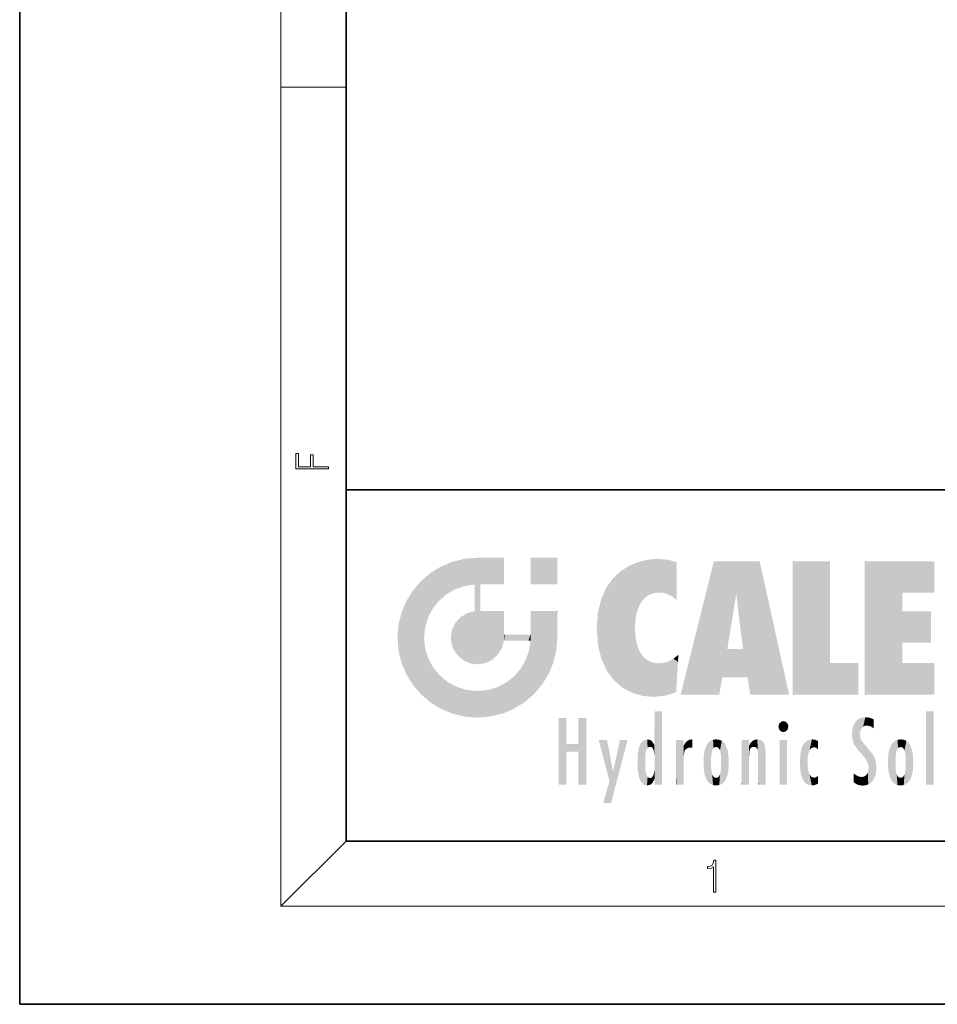
# Model space of a CAD drawing. Extents: x 0 to 210, y 0 to 297.
# Drawn here: x 0 to 56, y 0 to 60 of the extents above; entities that cross this region are included whole.
import ezdxf

# ---------------------------------------------------------------- set-up
doc = ezdxf.new("R2010")
doc.units = 0

msp = doc.modelspace()

# ---------------------------------------------------------------- linework, layer by layer
at = {"color": 7, "lineweight": 35}
for p, q in [((0, 297), (0, 0)), ((20, 287), (20, 10)), ((20, 31.5), (20, 10)), ((20, 31.5), (200, 31.5)), ((20, 10), (200, 10)), ((20, 10), (200, 10)), ((0, 0), (210, 0))]:
    msp.add_line(p, q, dxfattribs=at)
at = {"color": 7, "lineweight": 13}
for p, q in [((16, 291), (16, 6)), ((16, 56.166668), (20, 56.166668)), ((20, 10), (16, 6)), ((204, 6), (16, 6))]:
    msp.add_line(p, q, dxfattribs=at)
for points in [[(18.923407, 32.784916), (18.923407, 32.922607), (17.974867, 32.922607), (17.974867, 33.65905), (17.810751, 33.65905), (17.810751, 32.922607), (17.087524, 32.922607), (17.087524, 33.734154), (16.923407, 33.734154), (16.923407, 32.784916)], [(42.503281, 6.874945), (42.640968, 6.874945), (42.640968, 8.819312), (42.51997, 8.819312), (42.488674, 8.644069), (42.41983, 8.524458), (42.305088, 8.454917), (42.150707, 8.435446), (42.142361, 8.435446), (42.142361, 8.315835), (42.163223, 8.315835), (42.367672, 8.34087), (42.503281, 8.424318)]]:
    msp.add_lwpolyline(points, close=True, dxfattribs=at)
at = {"color": 114, "lineweight": 5}
for points in [[(27.243805, 27.282043), (26.490591, 27.096561), (27.235023, 25.611378), (26.653414, 25.40386)], [(27.243805, 27.282043), (27.235023, 25.611378), (28.037813, 27.346109), (27.861588, 25.706188)], [(28.214041, 24.082113), (28.037813, 27.346109), (28.037813, 20.820063), (27.861588, 25.706188)], [(28.15867, 27.346109), (28.077206, 27.346109), (28.214041, 24.082113), (28.037813, 27.346109)], [(28.345488, 27.346109), (28.15867, 27.346109), (28.227032, 25.714863), (28.214041, 25.714878)], [(28.214041, 25.714878), (28.15867, 27.346109), (28.214041, 24.096693), (28.214041, 24.082113)], [(28.345488, 27.346109), (28.227032, 25.714863), (28.853325, 27.346109), (28.941437, 25.713987)], [(29.654272, 27.346109), (28.853325, 27.346109), (29.3944, 25.713432), (28.941437, 25.713987)], [(29.654272, 27.346109), (29.3944, 25.713432), (29.633696, 25.713139), (29.561031, 25.713228)], [(29.654272, 27.346109), (29.633696, 25.713139), (29.668835, 25.713097)], [(29.668835, 27.346109), (29.654272, 27.346109), (29.668835, 25.727676), (29.668835, 25.713097)], [(29.668835, 27.346109), (29.668835, 25.727676), (29.668835, 27.038059), (29.668835, 26.529602)], [(29.668835, 27.346109), (29.668835, 27.038059), (29.668835, 27.306671), (29.668835, 27.225105)], [(32.932831, 27.346109), (32.932831, 25.71509), (31.301811, 27.346109), (31.301811, 25.71509)], [(32.932831, 27.346109), (31.301811, 27.346109), (32.932831, 27.346109)], [(38.225143, 27.173529), (37.761177, 27.036129), (37.872551, 24.20422), (37.788872, 23.920311)], [(38.225143, 27.173529), (37.872551, 24.20422), (38.111923, 24.675468), (37.987885, 24.471178)], [(38.225143, 27.173529), (38.111923, 24.675468), (38.686157, 27.252592), (38.262947, 24.855347)], [(38.262947, 24.855347), (38.509953, 25.047398), (38.686157, 27.252592), (38.813698, 25.172501)], [(38.686157, 27.252592), (38.813698, 25.172501), (39.077774, 27.275316), (39.179195, 25.217192)], [(39.077774, 27.275316), (39.179195, 25.217192), (39.676224, 27.230614), (39.59428, 25.161049)], [(39.676224, 27.230614), (39.59428, 25.161049), (39.967045, 24.97489)], [(40.249393, 27.080276), (39.676224, 27.230614), (40.249393, 24.740677), (39.967045, 24.97489)], [(42.850704, 18.967134), (42.523975, 27.134508), (40.484962, 18.967134)], [(45.329048, 27.134508), (42.523975, 27.134508), (44.067394, 23.646654), (43.898399, 25.184814)], [(43.898399, 25.184814), (42.523975, 27.134508), (43.042213, 20.017813), (42.850704, 18.967134)], [(45.329048, 27.134508), (44.067394, 23.646654), (44.089748, 23.475666), (44.074726, 23.590559)], [(45.329048, 27.134508), (44.089748, 23.475666), (44.21188, 22.541525), (44.123653, 23.216351)], [(45.329048, 27.134508), (44.21188, 22.541525), (44.315235, 21.751013), (44.31348, 21.764442)], [(45.329048, 27.134508), (44.315235, 21.751013), (44.75444, 18.967134), (44.585445, 20.017813)], [(45.329048, 27.134508), (44.75444, 18.967134), (47.131531, 18.967134)], [(47.345814, 27.134508), (49.643982, 27.134508), (47.345814, 18.967134), (49.643982, 20.895159)], [(54.061863, 25.206451), (51.76366, 18.967134), (56.033119, 27.134508), (51.76366, 27.134508)], [(54.061863, 25.206451), (56.033119, 27.134508), (56.033119, 25.206451)], [(25.146858, 26.401667), (25.297251, 24.22278), (25.78825, 26.799744)], [(25.297251, 24.22278), (25.672634, 24.697792), (25.78825, 26.799744), (26.128653, 25.095409)], [(25.78825, 26.799744), (26.128653, 25.095409), (26.490591, 27.096561), (26.653414, 25.40386)], [(36.795135, 26.508978), (36.901737, 19.408924), (37.283436, 26.823689), (37.492313, 19.084898)], [(37.283436, 26.823689), (37.492313, 19.084898), (37.761177, 27.036129)], [(37.492313, 19.084898), (37.692162, 23.050819), (37.761177, 27.036129), (37.714252, 23.477276)], [(37.761177, 27.036129), (37.714252, 23.477276), (37.788872, 23.920311)], [(40.249393, 27.080276), (40.249393, 24.740677), (40.249393, 25.910477), (40.249393, 24.761557)], [(40.249393, 27.080276), (40.249393, 25.910477), (40.249393, 26.906931), (40.249393, 26.638954)], [(40.249393, 27.080276), (40.249393, 26.906931), (40.249393, 27.023785)], [(25.146858, 26.401667), (24.576492, 25.912409), (24.835958, 23.087656), (24.773836, 22.451082)], [(25.146858, 26.401667), (24.835958, 23.087656), (25.297251, 24.22278), (25.014393, 23.682144)], [(35.943577, 25.535473), (35.954269, 20.448957), (36.34029, 26.084427), (36.383907, 19.863441)], [(36.34029, 26.084427), (36.383907, 19.863441), (36.795135, 26.508978), (36.901737, 19.408924)], [(23.689154, 24.700661), (24.087231, 19.560194), (24.087231, 25.342047), (24.57649, 18.989834)], [(24.57649, 18.989834), (24.576492, 25.912409), (24.087231, 25.342047)], [(25.146856, 18.500574), (24.773836, 22.451082), (24.57649, 18.989834), (24.576492, 25.912409)], [(28.037813, 20.820063), (27.861588, 25.706188), (27.861588, 25.691595)], [(28.037813, 20.820063), (27.861588, 25.691595), (27.861588, 24.380198), (27.861588, 24.889048)], [(28.214041, 25.714878), (28.214041, 24.096693), (28.214041, 25.406876), (28.214041, 24.898495)], [(28.214041, 25.714878), (28.214041, 25.406876), (28.214041, 25.675446), (28.214041, 25.593891)], [(35.629662, 24.847553), (35.954269, 20.448957), (35.943577, 25.535473)], [(35.423222, 24.006113), (35.628262, 21.165981), (35.629662, 24.847553), (35.954269, 20.448957)], [(43.898399, 25.184814), (43.042213, 20.017813), (43.352341, 21.787449), (43.346275, 21.751013)], [(43.898399, 25.184814), (43.352341, 21.787449), (43.394478, 22.040693), (43.365002, 21.863541)], [(43.898399, 25.184814), (43.394478, 22.040693), (43.658245, 23.625854), (43.477818, 22.541525)], [(43.898399, 25.184814), (43.658245, 23.625854), (43.780052, 24.415667), (43.661709, 23.646654)], [(54.061863, 20.895159), (51.76366, 18.967134), (54.061863, 24.068939), (54.061863, 25.206451)], [(23.206854, 23.245119), (23.392336, 20.903917), (23.392334, 23.998325), (23.689154, 24.700661)], [(23.392336, 20.903917), (23.689154, 20.201582), (23.689154, 24.700661), (24.087231, 19.560194)], [(28.037813, 20.820063), (27.861588, 24.380198), (27.861588, 24.111378), (27.861588, 24.193008)], [(26.685284, 23.355495), (26.887747, 21.301023), (26.999105, 23.702463), (27.218445, 21.044668)], [(26.999105, 23.702463), (27.218445, 21.044668), (27.398827, 23.948868), (27.607224, 20.878925)], [(27.398827, 23.948868), (27.607224, 20.878925), (27.861588, 24.071909)], [(28.037813, 20.820063), (27.861588, 24.111378), (27.607224, 20.878925), (27.861588, 24.071909)], [(28.517508, 20.893499), (28.249178, 24.082113), (28.037813, 20.820063), (28.214041, 24.082113)], [(28.517508, 20.893499), (28.488476, 24.082113), (28.249178, 24.082113), (28.321844, 24.082113)], [(28.517508, 20.893499), (28.942234, 21.098566), (28.488476, 24.082113), (28.941437, 24.082113)], [(29.655842, 24.082113), (28.941437, 24.082113), (29.289198, 21.412397), (28.942234, 21.098566)], [(29.655842, 24.082113), (29.289198, 21.412397), (29.65863, 22.274885), (29.535595, 21.812126)], [(29.668835, 24.082113), (29.655842, 24.082113), (29.668835, 22.627289), (29.65863, 22.274885)], [(29.668835, 24.082113), (29.668835, 22.627289), (29.668835, 23.354702), (29.668835, 22.640282)], [(29.668835, 24.082113), (29.668835, 23.354702), (29.668835, 23.974308), (29.668835, 23.807673)], [(29.668835, 24.082113), (29.668835, 23.974308), (29.668835, 24.046974)], [(31.499146, 18.989834), (31.341202, 24.082113), (31.301811, 24.06912), (31.301811, 24.082113)], [(31.499146, 18.989834), (31.301811, 24.06912), (31.301811, 22.90173), (31.301811, 23.354702)], [(31.499146, 18.989834), (31.422668, 24.082113), (31.341202, 24.082113)], [(31.988407, 19.560194), (31.609484, 24.082113), (31.499146, 18.989834), (31.422668, 24.082113)], [(32.386486, 20.201582), (32.117321, 24.082113), (31.988407, 19.560194), (31.609484, 24.082113)], [(32.918266, 24.082113), (32.117321, 24.082113), (32.683304, 20.903917), (32.386486, 20.201582)], [(32.918266, 24.082113), (32.683304, 20.903917), (32.93285, 22.45112), (32.868786, 21.657124)], [(32.932831, 23.961258), (32.932831, 24.042723), (32.918266, 24.082113), (32.932831, 24.082113)], [(32.932831, 23.961258), (32.918266, 24.082113), (32.932835, 23.774445), (32.93285, 22.45112)], [(32.932842, 23.266617), (32.932835, 23.774445), (32.93285, 22.465685), (32.93285, 22.45112)], [(35.348923, 22.996586), (35.421333, 22.015022), (35.423222, 24.006113), (35.628262, 21.165981)], [(54.061863, 20.895159), (54.061863, 24.068939), (54.061863, 22.140915)], [(54.061863, 22.140915), (54.061863, 24.068939), (55.830498, 22.140915), (55.830498, 24.068939)], [(23.142788, 22.45112), (23.206854, 21.657124), (23.206854, 23.245119), (23.392336, 20.903917)], [(26.406794, 22.451082), (26.465654, 22.020498), (26.480227, 22.930769), (26.631395, 21.631723)], [(26.480227, 22.930769), (26.631395, 21.631723), (26.685284, 23.355495), (26.887747, 21.301023)], [(38.140194, 18.890856), (37.714096, 22.606712), (37.492313, 19.084898), (37.692162, 23.050819)], [(25.030333, 21.180571), (24.840147, 21.793262), (25.146856, 18.500574), (24.773836, 22.451082)], [(29.668835, 22.627289), (29.65863, 22.274885), (29.708273, 22.627289), (29.673223, 22.274885)], [(30.475769, 22.274885), (29.708273, 22.627289), (29.673223, 22.274885)], [(30.475769, 22.274885), (29.976877, 22.627289), (29.708273, 22.627289), (29.789837, 22.627289)], [(30.475769, 22.274885), (30.984621, 22.274885), (29.976877, 22.627289), (30.485323, 22.627289)], [(31.28723, 22.627289), (30.485323, 22.627289), (31.17181, 22.274885), (30.984621, 22.274885)], [(31.28723, 22.627289), (31.17181, 22.274885), (31.29291, 22.274885), (31.253439, 22.274885)], [(31.28723, 22.627289), (31.29291, 22.274885), (31.301811, 22.627289)], [(31.499146, 18.989834), (31.301811, 22.662428), (31.29291, 22.274885), (31.301811, 22.627289)], [(31.499146, 18.989834), (31.301811, 22.90173), (31.301811, 22.662428), (31.301811, 22.735096)], [(37.86964, 21.874062), (37.787628, 22.157452), (38.140194, 18.890856), (37.714096, 22.606712)], [(31.499146, 18.989834), (31.29291, 22.274885), (30.990593, 21.066689), (31.198103, 21.648308)], [(37.86964, 21.874062), (38.140194, 18.890856), (37.982235, 21.610163)], [(44.585445, 20.017813), (43.39999, 21.751013), (43.042213, 20.017813), (43.346275, 21.751013)], [(44.585445, 20.017813), (44.223118, 21.751013), (43.39999, 21.751013), (44.084244, 21.751013)], [(44.585445, 20.017813), (44.315235, 21.751013), (44.223118, 21.751013), (44.284946, 21.751013)], [(25.331266, 20.626133), (25.030333, 21.180571), (25.788248, 18.102497), (25.146856, 18.500574)], [(38.140194, 18.890856), (38.102951, 21.409719), (37.982235, 21.610163)], [(38.829929, 18.826288), (38.249557, 21.234249), (38.140194, 18.890856), (38.102951, 21.409719)], [(38.781952, 20.927324), (38.488686, 21.047979), (38.829929, 18.826288), (38.249557, 21.234249)], [(39.648804, 20.963295), (40.215523, 19.118832), (40.046303, 21.165112), (40.325146, 20.97328)], [(40.046303, 21.165112), (40.325146, 20.97328), (40.350632, 21.404415), (40.340622, 21.235071)], [(40.350632, 21.404415), (40.340622, 21.235071), (40.34737, 21.349228)], [(25.331266, 20.626133), (25.788248, 18.102497), (25.729824, 20.143074)], [(30.682146, 20.54192), (30.284533, 20.085894), (30.92878, 18.500574), (30.287388, 18.102497)], [(30.682146, 20.54192), (30.92878, 18.500574), (30.990593, 21.066689)], [(31.499146, 18.989834), (30.990593, 21.066689), (30.92878, 18.500574)], [(39.133995, 20.884413), (38.781952, 20.927324), (39.539616, 18.89942), (38.829929, 18.826288)], [(39.133995, 20.884413), (39.539616, 18.89942), (39.406925, 20.904562)], [(39.406925, 20.904562), (39.539616, 18.89942), (39.648804, 20.963295), (40.215523, 19.118832)], [(40.283077, 20.261623), (40.325146, 20.97328), (40.216732, 19.139231), (40.215523, 19.118832)], [(47.345814, 18.967134), (49.643982, 20.895159), (51.367542, 18.967134), (51.367542, 20.895159)], [(54.061863, 20.895159), (56.033119, 20.895159), (51.76366, 18.967134), (56.033119, 18.967134)], [(25.729824, 20.143074), (25.788248, 18.102497), (26.212883, 19.744514), (26.490591, 17.805679)], [(29.809523, 19.710505), (30.287388, 18.102497), (30.284533, 20.085894)], [(26.212883, 19.744514), (26.490591, 17.805679), (26.767317, 19.443583), (27.243807, 17.620199)], [(26.767317, 19.443583), (27.243807, 17.620199), (27.380003, 19.253397), (28.037817, 17.556133)], [(28.674395, 19.249208), (28.831827, 17.620199), (29.268887, 19.427645), (29.585043, 17.805679)], [(29.268887, 19.427645), (29.585043, 17.805679), (29.809523, 19.710505), (30.287388, 18.102497)], [(27.380003, 19.253397), (28.037817, 17.556133), (28.037813, 19.187086)], [(28.037813, 19.187086), (28.037817, 17.556133), (28.674395, 19.249208), (28.831827, 17.620199)], [(33.49506, 15.937251), (33.49506, 13.445845), (33.49506, 17.529495), (33.007656, 13.445845)], [(33.49506, 17.529495), (33.007656, 13.445845), (33.007656, 17.529495)], [(34.718559, 17.529495), (34.231079, 15.466035), (34.231079, 15.937251), (33.49506, 15.466035)], [(34.718559, 13.445845), (34.231079, 13.445845), (34.718559, 17.529495), (34.231079, 15.466035)], [(34.718559, 17.529495), (34.231079, 15.937251), (34.231079, 17.529495)], [(38.903397, 15.112939), (38.888428, 15.302769), (38.891121, 17.625853), (38.88855, 17.080669)], [(38.903397, 15.112939), (38.891121, 17.625853), (38.892422, 17.90152), (38.892033, 17.818693)], [(38.903397, 15.112939), (38.892422, 17.90152), (38.940308, 17.941181), (38.892609, 17.941181)], [(38.903397, 15.112939), (38.940308, 17.941181), (38.907272, 14.816108)], [(38.950481, 13.445845), (38.907272, 14.816108), (39.189522, 17.941181), (38.940308, 17.941181)], [(38.950481, 13.445845), (39.189522, 17.941181), (39.053928, 13.445845)], [(39.303139, 13.445845), (39.053928, 13.445845), (39.292969, 17.941181), (39.189522, 17.941181)], [(39.303139, 13.445845), (39.292969, 17.941181), (39.350838, 17.941181)], [(39.350838, 13.445845), (39.303139, 13.445845), (39.350838, 17.906908), (39.350838, 17.941181)], [(39.350838, 13.445845), (39.350838, 17.906908), (39.350838, 14.412038), (39.350838, 15.952339)], [(51.383324, 15.538221), (51.465965, 16.549204), (51.305305, 17.409313), (51.45496, 17.50802)], [(51.616768, 17.564173), (51.45496, 17.50802), (51.518856, 16.810593), (51.465965, 16.549204)], [(51.616768, 17.564173), (51.518856, 16.810593), (51.802334, 17.583727), (51.668148, 17.000961)], [(51.668148, 17.000961), (51.774544, 17.055223), (51.802334, 17.583727), (51.899761, 17.074581)], [(51.802334, 17.583727), (51.899761, 17.074581), (52.071606, 17.554585), (52.143757, 17.015884)], [(52.071606, 17.554585), (52.143757, 17.015884), (52.319027, 17.448257)], [(55.982269, 17.941181), (55.982269, 13.445845), (55.524078, 17.941181), (55.524078, 13.445845)], [(55.982269, 17.941181), (55.524078, 17.941181), (55.982269, 17.941181)], [(38.888428, 15.302769), (38.882984, 15.900322), (38.88855, 17.080669)], [(46.52063, 16.836887), (46.630585, 17.299248), (46.47892, 17.009604), (46.52063, 17.178501)], [(46.52063, 16.836887), (46.935844, 17.299248), (46.630585, 17.299248), (46.786037, 17.345379)], [(46.52063, 16.836887), (47.088223, 17.009604), (46.935844, 17.299248), (47.045609, 17.178501)], [(46.52063, 16.836887), (46.935844, 16.714718), (47.088223, 17.009604), (47.045609, 16.836887)], [(51.035496, 16.129967), (51.029781, 16.943932), (50.978523, 16.538387)], [(51.035496, 16.129967), (51.125671, 15.906108), (51.029781, 16.943932), (51.183865, 17.276356)], [(51.383324, 15.538221), (51.305305, 17.409313), (51.125671, 15.906108), (51.183865, 17.276356)], [(52.318787, 17.42164), (52.319027, 17.448257), (52.31464, 16.95821), (52.143757, 17.015884)], [(52.31464, 16.95821), (52.143757, 17.015884), (52.314133, 16.901283)], [(52.318787, 17.42164), (52.31464, 16.95821), (52.318409, 17.379187), (52.317303, 17.255701)], [(46.52063, 16.836887), (46.630585, 16.714718), (46.935844, 16.714718), (46.786037, 16.668377)], [(51.624012, 15.276784), (51.497654, 16.312929), (51.383324, 15.538221), (51.465965, 16.549204)], [(51.624012, 15.276784), (51.620495, 16.083231), (51.497654, 16.312929), (51.60247, 16.105103)], [(34.231079, 15.937251), (33.49506, 15.466035), (33.49506, 15.937251), (33.49506, 13.445845)], [(36.125637, 13.667894), (35.472443, 16.180971), (36.344982, 14.274477), (35.984219, 16.180971)], [(36.227962, 12.324745), (36.344982, 14.274477), (37.232132, 16.180971), (36.354694, 14.274477)], [(37.232132, 16.180971), (36.354694, 14.274477), (36.769066, 16.180971)], [(37.867718, 15.339612), (37.906555, 15.609497), (37.953003, 13.859357), (37.957512, 15.800388)], [(37.953003, 13.859357), (37.957512, 15.800388), (38.025723, 13.678757), (38.032223, 15.968724)], [(38.025723, 13.678757), (38.032223, 15.968724), (38.188572, 13.478816), (38.198734, 16.153973)], [(38.188572, 13.478816), (38.198734, 16.153973), (38.298336, 13.422511)], [(38.444187, 16.224279), (38.331154, 15.305006), (38.198734, 16.153973), (38.318092, 15.115333)], [(38.198734, 16.153973), (38.318092, 15.115333), (38.298336, 13.422511), (38.317451, 14.816114)], [(38.466545, 15.701984), (38.389668, 15.57155), (38.444187, 16.224279), (38.331154, 15.305006)], [(38.641335, 16.180151), (38.466545, 15.701984), (38.444187, 16.224279)], [(38.641335, 16.180151), (38.619621, 15.769328), (38.466545, 15.701984), (38.519413, 15.74395)], [(38.619621, 15.769328), (38.641335, 16.180151), (38.710373, 15.74377), (38.738853, 16.106903)], [(38.710373, 15.74377), (38.738853, 16.106903), (38.758839, 15.701528), (38.882877, 15.877683)], [(38.758839, 15.701528), (38.882877, 15.877683), (38.830692, 15.570341)], [(38.888428, 15.302769), (38.830692, 15.570341), (38.882984, 15.900322), (38.882877, 15.877683)], [(40.23468, 13.445845), (40.27, 16.180971), (40.212139, 16.152027), (40.212139, 16.180971)], [(40.23468, 13.445845), (40.212139, 16.152027), (40.212139, 13.881045), (40.212139, 14.627445)], [(40.555119, 13.445845), (40.373432, 16.180971), (40.23468, 13.445845), (40.27, 16.180971)], [(40.555119, 13.445845), (40.627003, 13.445845), (40.373432, 16.180971), (40.622601, 16.180971)], [(40.670292, 16.180971), (40.622601, 16.180971), (40.670292, 15.845119), (40.627003, 13.445845)], [(40.627003, 13.445845), (40.675205, 13.445845), (40.670292, 15.845119), (40.675205, 15.168117)], [(40.670292, 16.180971), (40.670292, 15.845119), (40.670292, 16.013044), (40.670292, 15.870038)], [(40.670292, 16.180971), (40.670292, 16.013044), (40.670292, 16.117584)], [(40.670292, 15.845119), (40.675205, 15.168117), (40.680042, 15.845119), (40.71563, 15.466833)], [(40.680042, 15.845119), (40.71563, 15.466833), (40.781006, 16.018089)], [(40.71563, 15.466833), (40.77145, 15.577068), (40.781006, 16.018089), (40.855705, 15.658415)], [(40.781006, 16.018089), (40.855705, 15.658415), (40.910885, 16.141848), (40.971924, 15.708767)], [(40.910885, 16.141848), (40.971924, 15.708767), (41.043369, 16.203171), (41.123627, 15.726019)], [(41.201557, 16.224279), (41.043369, 16.203171), (41.162594, 15.723297), (41.123627, 15.726019)], [(41.201557, 16.224279), (41.162594, 15.723297), (41.201557, 15.74509), (41.201557, 15.720576)], [(41.201557, 16.224279), (41.201557, 15.74509), (41.201557, 16.171852), (41.201557, 16.093657)], [(41.914253, 14.308907), (41.959496, 15.566788), (41.95953, 14.05873), (42.090023, 15.901981)], [(41.95953, 14.05873), (42.090023, 15.901981), (42.090122, 13.725177), (42.189022, 16.033798)], [(42.090122, 13.725177), (42.189022, 16.033798), (42.189117, 13.593486), (42.315311, 16.135538)], [(42.189117, 13.593486), (42.315311, 16.135538), (42.315395, 13.49161)], [(42.472134, 16.201073), (42.368122, 15.291933), (42.315311, 16.135538), (42.355457, 15.102102)], [(42.315311, 16.135538), (42.355457, 15.102102), (42.315395, 13.49161)], [(42.505562, 15.690707), (42.427101, 15.559515), (42.472134, 16.201073), (42.368122, 15.291933)], [(42.66272, 16.224279), (42.505562, 15.690707), (42.472134, 16.201073)], [(42.66272, 16.224279), (42.662704, 15.758511), (42.505562, 15.690707), (42.559742, 15.732952)], [(42.66272, 16.224279), (42.853271, 16.201082), (42.662704, 15.758511), (42.765671, 15.732952)], [(42.853271, 16.201082), (42.819847, 15.690707), (42.765671, 15.732952)], [(43.010071, 16.135569), (42.8983, 15.559515), (42.853271, 16.201082), (42.819847, 15.690707)], [(42.969936, 15.102102), (42.957275, 15.291933), (43.010071, 16.135569), (42.8983, 15.559515)], [(43.010071, 16.135569), (42.969936, 14.521411), (42.969936, 15.102102), (42.969803, 14.805297)], [(43.136353, 16.033863), (43.010151, 13.491678), (43.010071, 16.135569), (42.969936, 14.521411)], [(43.235352, 15.902088), (43.136448, 13.593627), (43.136353, 16.033863), (43.010151, 13.491678)], [(43.365921, 15.566876), (43.235451, 13.725408), (43.235352, 15.902088), (43.136448, 13.593627)], [(44.285313, 16.180971), (44.227444, 16.180971), (44.566811, 13.445845), (44.249748, 13.445845)], [(44.249748, 13.445845), (44.227444, 16.180971), (44.227444, 14.99937), (44.227444, 16.160727)], [(44.285313, 16.180971), (44.566811, 13.445845), (44.388748, 16.180971)], [(44.637939, 16.180971), (44.388748, 16.180971), (44.637939, 13.445845), (44.566811, 13.445845)], [(44.685635, 16.180971), (44.637939, 16.180971), (44.685635, 13.461077), (44.685635, 13.445845)], [(44.637939, 16.180971), (44.637939, 13.445845), (44.685635, 13.445845)], [(44.685635, 16.180971), (44.685635, 13.461077), (44.685635, 14.830069), (44.685635, 14.298869)], [(44.685635, 16.180971), (44.685635, 14.830069), (44.685635, 15.110693), (44.685635, 15.025479)], [(44.685635, 16.180971), (44.685635, 15.110693), (44.685635, 15.866831), (44.685635, 15.151895)], [(44.685635, 16.180971), (44.685635, 15.866831), (44.685635, 16.023901), (44.685635, 15.890141)], [(44.685635, 16.180971), (44.685635, 16.023901), (44.685635, 16.121679)], [(44.695351, 15.866831), (44.685635, 15.866831), (44.702, 15.505215), (44.688343, 15.384907)], [(44.688343, 15.384907), (44.685635, 15.866831), (44.685635, 15.151895)], [(44.695351, 15.866831), (44.702, 15.505215), (44.781944, 16.016357)], [(44.702, 15.505215), (44.757126, 15.661009), (44.781944, 16.016357), (44.837967, 15.739766)], [(44.781944, 16.016357), (44.837967, 15.739766), (44.890938, 16.128822), (44.963501, 15.769328)], [(44.890938, 16.128822), (44.963501, 15.769328), (45.026443, 16.199654), (45.068321, 15.750397)], [(45.026443, 16.199654), (45.068321, 15.750397), (45.192577, 16.224279)], [(45.068321, 15.750397), (45.142559, 15.69912), (45.192577, 16.224279), (45.202854, 15.594736)], [(45.192577, 16.224279), (45.202854, 15.594736), (45.399006, 16.186644), (45.236473, 15.336044)], [(45.258774, 13.445845), (45.575813, 13.445845), (45.236473, 15.336044), (45.399006, 16.186644)], [(45.575813, 13.445845), (45.539364, 16.083862), (45.399006, 16.186644)], [(45.646938, 13.445845), (45.645733, 15.871747), (45.575813, 13.445845), (45.539364, 16.083862)], [(45.69463, 13.445845), (45.678856, 15.698791), (45.646938, 13.445845), (45.645733, 15.871747)], [(45.69463, 15.325189), (45.678856, 15.698791), (45.69463, 13.45916), (45.69463, 13.445845)], [(47.01022, 16.180971), (47.01022, 13.445845), (46.552029, 16.180971), (46.552029, 13.445845)], [(47.01022, 16.180971), (46.552029, 16.180971), (47.01022, 16.180971)], [(47.976856, 13.75724), (47.9478, 15.811209), (47.881809, 15.619346)], [(48.08292, 13.598426), (48.040989, 15.977351), (47.976856, 13.75724), (47.9478, 15.811209)], [(48.223244, 13.480231), (48.241783, 16.157082), (48.08292, 13.598426), (48.040989, 15.977351)], [(48.278358, 14.513562), (48.266281, 14.837784), (48.223244, 13.480231), (48.241783, 16.157082)], [(48.241783, 16.157082), (48.305008, 15.335792), (48.529503, 16.224279), (48.39048, 15.574364)], [(48.266281, 14.837784), (48.278614, 15.157824), (48.241783, 16.157082), (48.305008, 15.335792)], [(48.39048, 15.574364), (48.50378, 15.698711), (48.529503, 16.224279), (48.670826, 15.747692)], [(48.529503, 16.224279), (48.670826, 15.747692), (48.717785, 16.202604), (48.798206, 15.7111)], [(48.895084, 16.132219), (48.717785, 16.202604), (48.885296, 15.617664), (48.798206, 15.7111)], [(48.895084, 16.132219), (48.885296, 15.617664), (48.895084, 15.671221), (48.895084, 15.617664)], [(48.895084, 16.132219), (48.895084, 15.671221), (48.895084, 16.06724), (48.895084, 15.951075)], [(51.64925, 16.048342), (51.620495, 16.083231), (51.838448, 15.014742), (51.624012, 15.276784)], [(51.64925, 16.048342), (51.838448, 15.014742), (51.732891, 15.946861)], [(51.732891, 15.946861), (51.838448, 15.014742), (51.934387, 15.702379), (51.960522, 14.775161)], [(51.934387, 15.702379), (51.960522, 14.775161), (51.972946, 15.655599), (52.007015, 14.491114)], [(53.391739, 15.902319), (53.39164, 13.725177), (53.261093, 15.56707), (53.261059, 14.05873)], [(53.49073, 16.034004), (53.490635, 13.593486), (53.391739, 15.902319), (53.39164, 13.725177)], [(53.616985, 16.135637), (53.616905, 13.49161), (53.49073, 16.034004), (53.490635, 13.593486)], [(53.616985, 16.135637), (53.656986, 14.521411), (53.616905, 13.49161), (53.669643, 14.334299)], [(53.773739, 16.201099), (53.669643, 15.291933), (53.616985, 16.135637)], [(53.669643, 15.291933), (53.656986, 15.102102), (53.616985, 16.135637), (53.656986, 14.521411)], [(53.773739, 16.201099), (53.807068, 15.690707), (53.669643, 15.291933), (53.728615, 15.559515)], [(53.964222, 16.224279), (53.807068, 15.690707), (53.773739, 16.201099)], [(53.964222, 16.224279), (53.964211, 15.758511), (53.807068, 15.690707), (53.861244, 15.732952)], [(53.964222, 16.224279), (54.154808, 16.201073), (53.964211, 15.758511), (54.067173, 15.732952)], [(54.154808, 16.201073), (54.121353, 15.690707), (54.067173, 15.732952)], [(54.311626, 16.135538), (54.19981, 15.559515), (54.154808, 16.201073), (54.121353, 15.690707)], [(54.271465, 15.102102), (54.258797, 15.291933), (54.311626, 16.135538), (54.19981, 15.559515)], [(54.271465, 14.521411), (54.311626, 16.135538), (54.258797, 14.334299), (54.311546, 13.49161)], [(54.271465, 14.521411), (54.271332, 14.805297), (54.311626, 16.135538), (54.271465, 15.102102)], [(54.311546, 13.49161), (54.311626, 16.135538), (54.43782, 13.593486), (54.437916, 16.033798)], [(54.43782, 13.593486), (54.437916, 16.033798), (54.536819, 13.725177), (54.536919, 15.901981)], [(54.536819, 13.725177), (54.536919, 15.901981), (54.667408, 14.05873), (54.667442, 15.566788)], [(37.866436, 14.347495), (37.849545, 14.848601), (37.953003, 13.859357), (37.867718, 15.339612)], [(40.675205, 15.168117), (40.675205, 13.445845), (40.675205, 14.164061), (40.675205, 13.458049)], [(40.675205, 15.168117), (40.675205, 14.164061), (40.675205, 15.012761), (40.675205, 14.777164)], [(40.675205, 15.168117), (40.675205, 15.012761), (40.675205, 15.117146)], [(41.887703, 14.805297), (41.914242, 15.313759), (41.914253, 14.308907), (41.959496, 15.566788)], [(42.355457, 15.102102), (42.355461, 14.521411), (42.315395, 13.49161), (42.368118, 14.334299)], [(42.355606, 14.805297), (42.355461, 14.521411), (42.355457, 15.102102)], [(43.411194, 15.313822), (43.365955, 14.058922), (43.365921, 15.566876), (43.235451, 13.725408)], [(43.437744, 14.805297), (43.411205, 14.30904), (43.411194, 15.313822), (43.365955, 14.058922)], [(45.258774, 13.445845), (45.236473, 15.336044), (45.236473, 14.234088), (45.236473, 15.315304)], [(45.69463, 15.325189), (45.69463, 13.45916), (45.69463, 14.898584), (45.69463, 14.229561)], [(45.69463, 15.325189), (45.69463, 14.898584), (45.69463, 15.269573), (45.69463, 15.155668)], [(47.798374, 14.789032), (47.822823, 14.325363), (47.828228, 15.340313), (47.86311, 14.085246)], [(47.828228, 15.340313), (47.86311, 14.085246), (47.881809, 15.619346), (47.976856, 13.75724)], [(51.972946, 15.655599), (52.007015, 14.491114), (52.22905, 15.340509)], [(52.265995, 13.709874), (52.22905, 15.340509), (52.136028, 13.572425), (52.007015, 14.491114)], [(52.435772, 14.049718), (52.326817, 15.184536), (52.265995, 13.709874), (52.22905, 15.340509)], [(52.494495, 14.458627), (52.432922, 14.931441), (52.435772, 14.049718), (52.326817, 15.184536)], [(53.215794, 15.313957), (53.215782, 14.308907), (53.189232, 14.805297)], [(53.261093, 15.56707), (53.261059, 14.05873), (53.215794, 15.313957), (53.215782, 14.308907)], [(53.657135, 14.805297), (53.656986, 14.521411), (53.656986, 15.102102)], [(54.667408, 14.05873), (54.667442, 15.566788), (54.712685, 14.308907), (54.7127, 15.313759)], [(54.712685, 14.308907), (54.7127, 15.313759), (54.739235, 14.805297)], [(38.298336, 13.422511), (38.317451, 14.816114), (38.318092, 14.513367)], [(38.331154, 14.322731), (38.429543, 13.40254), (38.318092, 14.513367), (38.298336, 13.422511)], [(38.903397, 14.51813), (38.892609, 13.771784), (38.888428, 14.327185), (38.892609, 13.797904)], [(38.950481, 13.445845), (38.892609, 13.445845), (38.907272, 14.816108), (38.903397, 14.51813)], [(38.903397, 14.51813), (38.892609, 13.445845), (38.892609, 13.621874), (38.892609, 13.471964)], [(38.903397, 14.51813), (38.892609, 13.621874), (38.892609, 13.771784), (38.892609, 13.731461)], [(43.010151, 13.491678), (42.957272, 14.334299), (42.969936, 14.521411)], [(44.249748, 13.445845), (44.227444, 14.99937), (44.227444, 13.684259), (44.227444, 14.047142)], [(48.36076, 13.422839), (48.304153, 14.324327), (48.223244, 13.480231), (48.278358, 14.513562)], [(52.136028, 13.572425), (52.007015, 14.491114), (51.979618, 13.470026), (51.962959, 14.208882)], [(36.227962, 12.324745), (35.745411, 12.324745), (36.344982, 14.274477), (36.125637, 13.667894)], [(38.331154, 14.322731), (38.389668, 14.055454), (38.429543, 13.40254), (38.466545, 13.924851)], [(38.429543, 13.40254), (38.466545, 13.924851), (38.641689, 13.452075), (38.519413, 13.882858)], [(38.519413, 13.882858), (38.619621, 13.857473), (38.641689, 13.452075), (38.710373, 13.883213)], [(38.641689, 13.452075), (38.710373, 13.883213), (38.742447, 13.534947), (38.758839, 13.925757)], [(38.742447, 13.534947), (38.758839, 13.925757), (38.892609, 13.797904), (38.830692, 14.057858)], [(38.892609, 13.797904), (38.830692, 14.057858), (38.888428, 14.327185)], [(39.350838, 13.445845), (39.350838, 14.412038), (39.350838, 13.571055), (39.350838, 13.828361)], [(40.23468, 13.445845), (40.212139, 13.881045), (40.212139, 13.500749), (40.212139, 13.615227)], [(42.315395, 13.49161), (42.368118, 14.334299), (42.472183, 13.425858), (42.427097, 14.067889)], [(42.472183, 13.425858), (42.427097, 14.067889), (42.505558, 13.936457)], [(42.662724, 13.40254), (42.472183, 13.425858), (42.559746, 13.894021), (42.505558, 13.936457)], [(42.662724, 13.40254), (42.559746, 13.894021), (42.765675, 13.894021), (42.662724, 13.86831)], [(42.662724, 13.40254), (42.765675, 13.894021), (42.853325, 13.425877)], [(42.765675, 13.894021), (42.819843, 13.936457), (42.853325, 13.425877), (42.898293, 14.067889)], [(42.853325, 13.425877), (42.898293, 14.067889), (43.010151, 13.491678), (42.957272, 14.334299)], [(45.258774, 13.445845), (45.236473, 14.234088), (45.236473, 13.558049), (45.236473, 13.734694)], [(48.36076, 13.422839), (48.524609, 13.40254), (48.304153, 14.324327), (48.387592, 14.066286)], [(48.524609, 13.40254), (48.498135, 13.93097), (48.387592, 14.066286)], [(48.717144, 13.428255), (48.661076, 13.879147), (48.524609, 13.40254), (48.498135, 13.93097)], [(48.895084, 13.510803), (48.751007, 13.892576), (48.717144, 13.428255), (48.661076, 13.879147)], [(48.895084, 13.982039), (48.751007, 13.892576), (48.895084, 13.533739), (48.895084, 13.510803)], [(48.895084, 13.982039), (48.895084, 13.533739), (48.895084, 13.932988), (48.895084, 13.859834)], [(51.349007, 13.438418), (51.294338, 13.996536), (51.095528, 14.107046), (51.095528, 14.133665)], [(51.349007, 13.438418), (51.095528, 14.107046), (51.095528, 13.643588), (51.095528, 13.728506)], [(51.400967, 13.950713), (51.294338, 13.996536), (51.631683, 13.391703), (51.349007, 13.438418)], [(51.400967, 13.950713), (51.631683, 13.391703), (51.578075, 13.922432)], [(51.578075, 13.922432), (51.631683, 13.391703), (51.714775, 13.943495), (51.815506, 13.411979)], [(51.714775, 13.943495), (51.815506, 13.411979), (51.823586, 14.00247), (51.979618, 13.470026)], [(51.823586, 14.00247), (51.979618, 13.470026), (51.905865, 14.09304)], [(51.979618, 13.470026), (51.962959, 14.208882), (51.905865, 14.09304)], [(53.616905, 13.49161), (53.669643, 14.334299), (53.773685, 13.425858), (53.728615, 14.067889)], [(53.773685, 13.425858), (53.728615, 14.067889), (53.807068, 13.936457)], [(53.964214, 13.40254), (53.773685, 13.425858), (53.861248, 13.894021), (53.807068, 13.936457)], [(53.964214, 13.40254), (53.861248, 13.894021), (54.067173, 13.894021), (53.964214, 13.86831)], [(53.964214, 13.40254), (54.067173, 13.894021), (54.154755, 13.425858)], [(54.067173, 13.894021), (54.121353, 13.936457), (54.154755, 13.425858), (54.19981, 14.067889)], [(54.154755, 13.425858), (54.19981, 14.067889), (54.311546, 13.49161), (54.258797, 14.334299)], [(39.350838, 13.445845), (39.350838, 13.571055), (39.350838, 13.492214)], [(40.23468, 13.445845), (40.212139, 13.500749), (40.212139, 13.445845)], [(44.249748, 13.445845), (44.227444, 13.684259), (44.227444, 13.474788), (44.227444, 13.523959)], [(44.249748, 13.445845), (44.227444, 13.474788), (44.227444, 13.445845)], [(45.258774, 13.445845), (45.236473, 13.558049), (45.236473, 13.445845), (45.236473, 13.482178)], [(51.349007, 13.438418), (51.095528, 13.643588), (51.095528, 13.586657)]]:
    msp.add_solid(points, dxfattribs=at)

doc.saveas('drawing.dxf')
